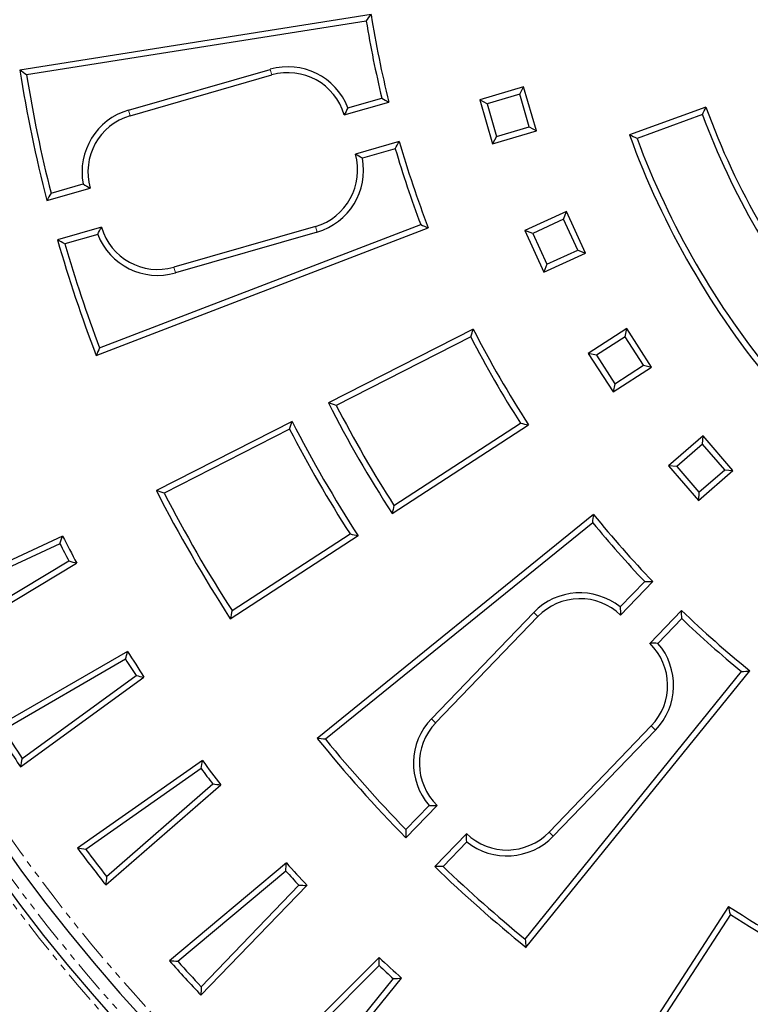
# Model space of a CAD drawing. Units: millimetres. Extents: x 42 to 2575, y 57 to 1881.
# Drawn here: x 194 to 338, y 253 to 447 of the extents above; entities that cross this region are included whole.
import ezdxf

# ---------------------------------------------------------------- set-up
doc = ezdxf.new("R2010")
doc.units = ezdxf.units.MM
doc.linetypes.add('SLD-Phantom', pattern=[12.7, 6.35, -1.27, 1.27, -1.27, 1.27, -1.27])
doc.linetypes.add('SLD-Solid', pattern=[0])
doc.layers.get('0').update_dxf_attribs({"lineweight": 15})

msp = doc.modelspace()

# ---------------------------------------------------------------- linework, layer by layer
at = {"color": 7, "linetype": 'SLD-Solid', "lineweight": 25}
for p, q in [((263.05, 447.71), (193.95, 436.76)), ((262.09, 446.39), (195.27, 435.8)), ((215.35, 428.89), (243.2, 436.9)), ((215.66, 427.78), (243.52, 435.79)), ((293.06, 433.44), (284.43, 430.9)), ((292.28, 432), (285.86, 430.12)), ((292.28, 432), (293.06, 433.44)), ((294.16, 425.59), (292.28, 432)), ((295.59, 424.81), (293.06, 433.44)), ((257.74, 427.93), (266.54, 430.46)), ((258.48, 429.34), (265.15, 431.26)), ((285.86, 430.12), (284.43, 430.9)), ((284.43, 430.9), (286.96, 422.27)), ((285.86, 430.12), (287.74, 423.7)), ((328.91, 429.47), (313.89, 424)), ((328.23, 427.99), (315.37, 423.31)), ((286.96, 422.27), (295.59, 424.81)), ((287.74, 423.7), (294.16, 425.59)), ((294.16, 425.59), (295.59, 424.81)), ((268.6, 422.73), (259.96, 420.24)), ((287.74, 423.7), (286.96, 422.27)), ((267.81, 421.3), (261.33, 419.44)), ((200.09, 412.53), (206.42, 414.36)), ((199.26, 411.1), (207.8, 413.55)), ((301.5, 408.96), (293.32, 405.22)), ((300.93, 407.43), (301.5, 408.96)), ((305.24, 400.78), (301.5, 408.96)), ((300.93, 407.43), (294.85, 404.65)), ((303.71, 401.35), (300.93, 407.43)), ((210.01, 405.87), (201.36, 403.38)), ((208.98, 380.65), (274.3, 405.73)), ((209.65, 382.14), (272.81, 406.39)), ((252.09, 406.02), (224.23, 398)), ((252.41, 404.91), (224.55, 396.89)), ((294.85, 404.65), (293.32, 405.22)), ((293.32, 405.22), (297.06, 397.04)), ((294.85, 404.65), (297.63, 398.57)), ((209.27, 404.45), (202.8, 402.59)), ((297.06, 397.04), (305.24, 400.78)), ((297.63, 398.57), (303.71, 401.35)), ((303.71, 401.35), (305.24, 400.78)), ((297.63, 398.57), (297.06, 397.04)), ((283.15, 385.85), (254.65, 371.33)), ((313.34, 385.94), (305.78, 381.07)), ((313, 384.34), (313.34, 385.94)), ((318.21, 378.37), (313.34, 385.94)), ((282.65, 384.3), (256.21, 370.82)), ((313, 384.34), (307.37, 380.73)), ((316.61, 378.72), (313, 384.34)), ((307.37, 380.73), (305.78, 381.07)), ((305.78, 381.07), (310.64, 373.5)), ((307.37, 380.73), (310.99, 375.1)), ((310.64, 373.5), (318.21, 378.37)), ((310.99, 375.1), (316.61, 378.72)), ((316.61, 378.72), (318.21, 378.37)), ((310.99, 375.1), (310.64, 373.5)), ((247.53, 367.7), (220.81, 354.08)), ((247.03, 366.14), (222.37, 353.58)), ((267.21, 349.58), (294.03, 367)), ((267.55, 351.18), (292.44, 367.34)), ((328.34, 364.83), (321.54, 358.94)), ((328.23, 363.2), (328.34, 364.83)), ((334.23, 358.03), (328.34, 364.83)), ((328.23, 363.2), (323.17, 358.82)), ((332.61, 358.15), (328.23, 363.2)), ((323.17, 358.82), (321.54, 358.94)), ((321.54, 358.94), (327.43, 352.14)), ((323.17, 358.82), (327.55, 353.77)), ((327.55, 353.77), (332.61, 358.15)), ((332.61, 358.15), (334.23, 358.03)), ((327.43, 352.14), (334.23, 358.03)), ((327.55, 353.77), (327.43, 352.14)), ((306.82, 349.4), (252.45, 305.37)), ((306.65, 347.77), (254.07, 305.2)), ((202.37, 345.15), (175.18, 332.47)), ((235.35, 328.89), (260.5, 345.23)), ((235.69, 330.49), (258.91, 345.57)), ((201.84, 343.64), (176.74, 331.93)), ((179.4, 324.37), (205.13, 339.83)), ((179.84, 325.98), (203.6, 340.26)), ((312.05, 331.21), (316.87, 336.2)), ((312.12, 329.61), (318.47, 336.2)), ((274.92, 309.24), (295.03, 330.11)), ((275.75, 308.44), (295.86, 329.31)), ((324.12, 330.54), (317.87, 324.06)), ((324.15, 328.91), (319.47, 324.06)), ((215.15, 322.48), (189.17, 307.48)), ((214.76, 320.92), (190.78, 307.08)), ((194.39, 301.42), (216.81, 317.71)), ((293.35, 265.91), (335.93, 318.5)), ((293.52, 264.29), (337.55, 318.66)), ((194.08, 299.78), (218.37, 317.42)), ((318.17, 307.81), (298.06, 286.94)), ((319.01, 307.01), (298.89, 286.14)), ((229.86, 301.01), (205.29, 283.8)), ((229.61, 299.43), (206.93, 283.54)), ((210.86, 276.56), (233.51, 296.25)), ((211.01, 278.22), (231.93, 296.41)), ((269.88, 287.45), (274.45, 292.2)), ((269.89, 285.8), (276.05, 292.19)), ((281.81, 286.64), (275.56, 280.16)), ((281.87, 285.05), (277.2, 280.2)), ((246.39, 280.9), (223.41, 261.62)), ((246.28, 279.3), (225.06, 261.5)), ((229.59, 254.89), (250.44, 276.48)), ((229.6, 256.56), (248.85, 276.5)), ((333.38, 272.34), (317.05, 247.19)), ((333.73, 270.75), (318.65, 247.54)), ((264.61, 262.31), (243.39, 241.1)), ((264.64, 260.71), (245.05, 241.13)), ((250, 236.6), (267.44, 258.14)), ((250.14, 234.93), (269.03, 258.26))]:
    msp.add_line(p, q, dxfattribs=at)
at = {"color": 9, "linetype": 'SLD-Phantom', "lineweight": 18}
for p, q in [((243.2, 436.9), (243.52, 435.79)), ((215.35, 428.89), (215.66, 427.78)), ((252.41, 404.91), (252.09, 406.02)), ((224.55, 396.89), (224.23, 398)), ((295.03, 330.11), (295.86, 329.31)), ((274.92, 309.24), (275.75, 308.44)), ((319.01, 307.01), (318.17, 307.81)), ((298.89, 286.14), (298.06, 286.94))]:
    msp.add_line(p, q, dxfattribs=at)
at = {"color": 7, "linetype": 'SLD-Solid', "lineweight": 25}
for radius in [423.54, 423.02, 420.02]:
    msp.add_circle((468.39, 480.23), radius, dxfattribs=at)
at = {"color": 9, "linetype": 'SLD-Phantom', "lineweight": 18}
for radius, start, end in [(345.07, 95.4972, 264.5028), (342.33, 94.4432, 265.5568), (337.84, 94.2009, 265.7991)]:
    msp.add_arc((468.39, 480.23), radius, start, end, dxfattribs=at)
at = {"color": 7, "linetype": 'SLD-Solid', "lineweight": 25}
for centre, radius, start, end in [((468.39, 480.23), 344.07, 95.4972, 264.5028), ((468.39, 480.23), 339.84, 180, 265.5022), ((468.39, 480.23), 207.9, 189, 193.8518), ((468.39, 480.23), 209.05, 189.3163, 193.5474), ((468.39, 480.23), 277.86, 189, 194.407), ((468.39, 480.23), 276.71, 189.239, 194.161), ((246.7, 424.75), 12.65, 21.2914, 106.056), ((246.7, 424.75), 11.49, 16.056, 106.056), ((218.84, 416.73), 12.65, 106.056, 190.8207), ((218.84, 416.73), 11.49, 106.056, 196.056), ((468.39, 480.23), 149.58, 200.4421, 219.5579), ((468.39, 480.23), 148.43, 200, 220), ((468.39, 480.23), 164.42, 200, 220), ((468.39, 480.23), 207.9, 196.056, 201), ((468.39, 480.23), 163.26, 200.405, 219.595), ((248.91, 417.06), 11.49, 286.056, 16.056), ((468.39, 480.23), 209.05, 196.3723, 200.6837), ((248.91, 417.06), 12.65, 286.056, 10.8207), ((221.06, 409.05), 11.49, 196.056, 286.056), ((468.39, 480.23), 277.86, 196.056, 201), ((221.06, 409.05), 12.65, 201.2914, 286.056), ((468.39, 480.23), 276.71, 196.295, 200.761), ((468.39, 480.23), 207.9, 207, 213), ((468.39, 480.23), 209.05, 207.3163, 212.6837), ((468.39, 480.23), 239.88, 207, 213), ((468.39, 480.23), 238.73, 207.277, 212.723), ((468.39, 480.23), 249.03, 207.2655, 212.7345), ((468.39, 480.23), 247.88, 207, 213), ((468.39, 480.23), 277.86, 207, 213), ((468.39, 480.23), 276.71, 207.239, 212.761), ((468.39, 480.23), 207.9, 219, 223.8518), ((468.39, 480.23), 209.05, 219.3163, 223.5474), ((468.39, 480.23), 298.35, 206.9198, 208.0715), ((468.39, 480.23), 299.51, 207.1333, 207.8617), ((304.14, 321.34), 12.65, 51.2914, 136.056), ((304.14, 321.34), 11.49, 46.056, 136.056), ((468.39, 480.23), 207.9, 226.056, 231), ((468.39, 480.23), 209.05, 226.3723, 230.6837), ((309.9, 315.79), 11.49, 316.056, 46.056), ((309.9, 315.79), 12.65, 316.056, 40.8207), ((468.39, 480.23), 298.35, 211.9198, 213.0715), ((468.39, 480.23), 299.51, 212.1333, 212.8617), ((284.03, 300.47), 12.65, 136.056, 220.8207), ((284.03, 300.47), 11.49, 136.056, 226.056), ((468.39, 480.23), 328.34, 211.7444, 213.3392), ((468.39, 480.23), 327.18, 211.9528, 213.1274), ((468.39, 480.23), 277.86, 219, 224.407), ((468.39, 480.23), 276.71, 219.239, 224.161), ((468.39, 480.23), 298.35, 216.9198, 218.0715), ((468.39, 480.23), 299.51, 217.1333, 217.8617), ((289.78, 294.92), 11.49, 226.056, 316.056), ((289.78, 294.92), 12.65, 231.2914, 316.056), ((468.39, 480.23), 328.34, 216.7444, 218.3392), ((468.39, 480.23), 327.18, 216.9528, 218.1274), ((468.39, 480.23), 298.35, 221.9198, 223.0715), ((468.39, 480.23), 299.51, 222.1333, 222.8617), ((468.39, 480.23), 277.86, 226.056, 231), ((468.39, 480.23), 276.71, 226.295, 230.761), ((468.39, 480.23), 247.88, 237, 243), ((468.39, 480.23), 249.03, 237.2655, 242.7345), ((468.39, 480.23), 328.34, 221.7444, 223.3392), ((468.39, 480.23), 327.18, 221.9528, 223.1274), ((468.39, 480.23), 298.35, 226.9198, 228.0715), ((468.39, 480.23), 299.51, 227.1333, 227.8617)]:
    msp.add_arc(centre, radius, start, end, dxfattribs=at)
for points in [[(262.09, 446.39), (262.41, 446.83), (262.73, 447.27), (263.05, 447.71)], [(195.27, 435.8), (194.83, 436.12), (194.39, 436.44), (193.95, 436.76)], [(265.15, 431.26), (265.61, 430.99), (266.08, 430.72), (266.54, 430.46)], [(258.48, 429.34), (258.25, 428.87), (258.01, 428.4), (257.74, 427.93)], [(328.23, 427.99), (328.45, 428.48), (328.68, 428.97), (328.91, 429.47)], [(315.37, 423.31), (314.87, 423.54), (314.38, 423.77), (313.89, 424)], [(267.81, 421.3), (268.08, 421.78), (268.34, 422.25), (268.6, 422.73)], [(261.33, 419.44), (260.89, 419.71), (260.43, 419.98), (259.96, 420.24)], [(206.42, 414.36), (206.87, 414.08), (207.33, 413.81), (207.8, 413.55)], [(200.09, 412.53), (199.81, 412.05), (199.54, 411.57), (199.26, 411.1)], [(209.27, 404.45), (209.5, 404.92), (209.75, 405.4), (210.01, 405.87)], [(272.81, 406.39), (273.31, 406.17), (273.8, 405.95), (274.3, 405.73)], [(202.8, 402.59), (202.32, 402.85), (201.84, 403.12), (201.36, 403.38)], [(282.65, 384.3), (282.82, 384.81), (282.98, 385.33), (283.15, 385.85)], [(209.65, 382.14), (209.42, 381.65), (209.2, 381.15), (208.98, 380.65)], [(256.21, 370.82), (255.69, 370.99), (255.17, 371.16), (254.65, 371.33)], [(247.03, 366.14), (247.19, 366.66), (247.36, 367.18), (247.53, 367.7)], [(292.44, 367.34), (292.97, 367.23), (293.5, 367.11), (294.03, 367)], [(222.37, 353.58), (221.85, 353.75), (221.33, 353.91), (220.81, 354.08)], [(267.55, 351.18), (267.43, 350.65), (267.32, 350.11), (267.21, 349.58)], [(306.65, 347.77), (306.71, 348.31), (306.77, 348.86), (306.82, 349.4)], [(201.84, 343.64), (202.02, 344.14), (202.19, 344.65), (202.37, 345.15)], [(258.91, 345.57), (259.44, 345.45), (259.97, 345.34), (260.5, 345.23)], [(203.6, 340.26), (204.11, 340.12), (204.62, 339.97), (205.13, 339.83)], [(316.87, 336.2), (317.4, 336.2), (317.93, 336.2), (318.47, 336.2)], [(312.05, 331.21), (312.08, 330.68), (312.11, 330.15), (312.12, 329.61)], [(235.69, 330.49), (235.58, 329.96), (235.47, 329.43), (235.35, 328.89)], [(324.15, 328.91), (324.14, 329.45), (324.13, 330), (324.12, 330.54)], [(319.47, 324.06), (318.95, 324.07), (318.41, 324.07), (317.87, 324.06)], [(214.76, 320.92), (214.89, 321.44), (215.02, 321.96), (215.15, 322.48)], [(216.81, 317.71), (217.33, 317.62), (217.85, 317.52), (218.37, 317.42)], [(335.93, 318.5), (336.47, 318.55), (337.01, 318.61), (337.55, 318.66)], [(254.07, 305.2), (253.53, 305.25), (252.99, 305.31), (252.45, 305.37)], [(194.39, 301.42), (194.29, 300.87), (194.18, 300.33), (194.08, 299.78)], [(229.61, 299.43), (229.69, 299.95), (229.78, 300.48), (229.86, 301.01)], [(231.93, 296.41), (232.46, 296.35), (232.98, 296.3), (233.51, 296.25)], [(274.45, 292.2), (274.98, 292.18), (275.51, 292.18), (276.05, 292.19)], [(269.88, 287.45), (269.88, 286.9), (269.88, 286.35), (269.89, 285.8)], [(281.87, 285.05), (281.84, 285.57), (281.82, 286.1), (281.81, 286.64)], [(206.93, 283.54), (206.38, 283.63), (205.83, 283.72), (205.29, 283.8)], [(246.28, 279.3), (246.32, 279.84), (246.35, 280.37), (246.39, 280.9)], [(277.2, 280.2), (276.65, 280.18), (276.11, 280.17), (275.56, 280.16)], [(211.01, 278.22), (210.96, 277.67), (210.91, 277.11), (210.86, 276.56)], [(248.85, 276.5), (249.38, 276.49), (249.91, 276.49), (250.44, 276.48)], [(333.73, 270.75), (333.61, 271.28), (333.5, 271.81), (333.38, 272.34)], [(293.35, 265.91), (293.41, 265.37), (293.47, 264.83), (293.52, 264.29)], [(225.06, 261.5), (224.51, 261.54), (223.96, 261.58), (223.41, 261.62)], [(264.64, 260.71), (264.63, 261.24), (264.62, 261.78), (264.61, 262.31)], [(267.44, 258.14), (267.97, 258.18), (268.5, 258.22), (269.03, 258.26)], [(229.6, 256.56), (229.59, 256), (229.59, 255.44), (229.59, 254.89)]]:
    msp.add_open_spline(points, degree=3, dxfattribs=at)

doc.saveas('drawing.dxf')
